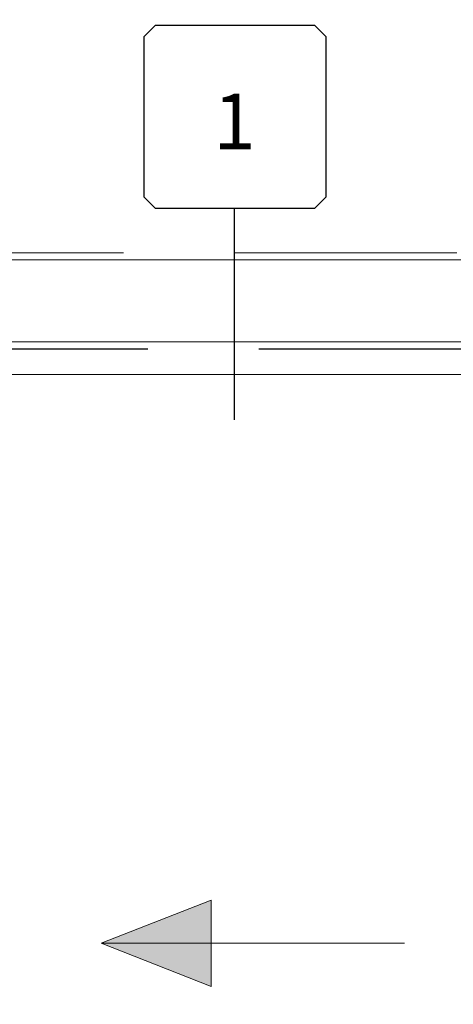
# Model space of a CAD drawing. Units: inches. Extents: x -62 to 1662, y -169 to 158.
# Drawn here: x 963 to 979, y -16 to 19 of the extents above; entities that cross this region are included whole.
import ezdxf
from ezdxf.enums import TextEntityAlignment as Align

# ---------------------------------------------------------------- set-up
doc = ezdxf.new("R2010")
doc.units = ezdxf.units.IN
doc.header["$LTSCALE"] = 32
doc.header["$MEASUREMENT"] = 0
doc.linetypes.add('HIDDEN', pattern=[0.375, 0.25, -0.125])
doc.layers.get('0').update_dxf_attribs({"linetype": 'CONTINUOUS', "lineweight": 30})
doc.layers.get('DEFPOINTS').update_dxf_attribs({"linetype": 'CONTINUOUS'})
for name, color, linetype, lineweight in [('AM_5', 92, 'CONTINUOUS', 15), ('DLO', 6, 'CONTINUOUS', 15), ('ELEVATION', 100, 'CONTINUOUS', 15), ('GLASS', 4, 'HIDDEN', 25), ('Notes', 142, 'CONTINUOUS', 13), ('R.O.', 10, 'HIDDEN', 13)]:
    doc.layers.add(name, color=color, linetype=linetype, lineweight=lineweight)
doc.layers.add('CALLOUTS', color=7, linetype='CONTINUOUS')
doc.styles.add('ROMANS', font='ROMANS.SHX')
doc.dimstyles.new('STANDARD$0', dxfattribs={"dimtxt": 2, "dimasz": 2.5, "dimexe": 1, "dimexo": 0.5, "dimgap": 0.9, "dimtad": 0, "dimdec": 4, "dimzin": 0, "dimdsep": 46, "dimlunit": 5, "dimtxsty": 'ROMANS', "dimblk": 'OBLIQUE', "dimcen": 0.09, "dimclrd": 142, "dimclre": 142, "dimclrt": 142, "dimadec": 0, "dimazin": 0, "dimtfac": 1, "dimtdec": 4, "dimtofl": 0, "dimtmove": 0, "dimatfit": 3, "dimfxl": 0, "dimfrac": 2, "dimtolj": 1, "dimtzin": 0, "dimlwd": -1, "dimlwe": -1, "dimarcsym": 0})

# ---------------------------------------------------------------- blocks, each defined once
blk = doc.blocks.new('_Oblique')
at = {"color": 0, "linetype": 'ByBlock', "lineweight": -2}
blk.add_line((-0.5, -0.5), (0.5, 0.5), dxfattribs=at)
blk = doc.blocks.new('*D76')
at = {"layer": 'AM_5', "color": 142, "transparency": 16777216}
for p, q in [((934.794, 11.366), (934.794, 47.866)), ((1006.794, 11.366), (1006.794, 47.866)), ((934.794, 46.866), (956.465, 46.866)), ((1006.794, 46.866), (985.122, 46.866))]:
    blk.add_line(p, q, dxfattribs=at)
at = {"layer": 'DEFPOINTS', "color": 0, "transparency": 16777216}
for p in [(1006.794, 46.866), (934.794, 10.866), (1006.794, 10.866)]:
    blk.add_point(p, dxfattribs=at)
at = {"layer": 'AM_5', "color": 142, "transparency": 16777216, "xscale": 2.5, "yscale": 2.5, "zscale": 2.5, "rotation": 180}
blk.add_blockref('_Oblique', (934.794, 46.866), dxfattribs=at)
at = {"layer": 'AM_5', "color": 142, "transparency": 16777216, "xscale": 2.5, "yscale": 2.5, "zscale": 2.5}
blk.add_blockref('_Oblique', (1006.794, 46.866), dxfattribs=at)
at = {"layer": 'AM_5', "color": 142, "transparency": 16777216, "insert": (970.794, 46.866), "char_height": 2, "attachment_point": 5, "style": 'ROMANS'}
blk.add_mtext('\\A1;72"\\P ROUGH OPENING', dxfattribs=at)
blk = doc.blocks.new('*D78')
at = {"layer": 'AM_5', "color": 142, "transparency": 16777216}
for p, q in [((935.044, 11.116), (935.044, 35.866)), ((1006.544, 11.116), (1006.544, 35.866)), ((935.044, 34.866), (955.513, 34.866)), ((1006.544, 34.866), (986.075, 34.866))]:
    blk.add_line(p, q, dxfattribs=at)
at = {"layer": 'DEFPOINTS', "color": 0, "transparency": 16777216}
for p in [(1006.544, 34.866), (935.044, 10.616), (1006.544, 10.616)]:
    blk.add_point(p, dxfattribs=at)
at = {"layer": 'AM_5', "color": 142, "transparency": 16777216, "xscale": 2.5, "yscale": 2.5, "zscale": 2.5, "rotation": 180}
blk.add_blockref('_Oblique', (935.044, 34.866), dxfattribs=at)
at = {"layer": 'AM_5', "color": 142, "transparency": 16777216, "xscale": 2.5, "yscale": 2.5, "zscale": 2.5}
blk.add_blockref('_Oblique', (1006.544, 34.866), dxfattribs=at)
at = {"layer": 'AM_5', "color": 142, "transparency": 16777216, "insert": (970.794, 34.866), "char_height": 2, "attachment_point": 5, "style": 'ROMANS'}
blk.add_mtext('\\A1;71 1/2"\\PWINDOW DIMENSION', dxfattribs=at)
blk = doc.blocks.new('CALLOUTS')
at = {"layer": 'CALLOUTS', "linetype": 'Continuous'}
blk.add_line((0, -3.802), (0, 3.802), dxfattribs=at)
blk.add_lwpolyline([(-2.852, 3.802), (2.892, 3.802), (3.301, 4.211), (3.301, 9.955), (2.892, 10.364), (-2.852, 10.364), (-3.261, 9.955), (-3.261, 4.211)], close=True, dxfattribs=at)
at = {"layer": 'CALLOUTS', "style": 'ROMANS', "flags": 8}
blk.add_attdef('VIEWNUMBER', text='', height=2, dxfattribs=at).set_placement((0, 6.918), align=Align.MIDDLE_CENTER)

msp = doc.modelspace()

# ---------------------------------------------------------------- hatches: boundary and pattern name
at = {"layer": 'Notes'}
h = msp.add_hatch(color=256, dxfattribs=at)
h.paths.add_polyline_path([(966, -13.9473), (969.95326, -12.3946), (969.95326, -13.9473)])
h.paths.add_polyline_path([(966, -13.9473), (969.95326, -13.9473), (969.95326, -15.5)])

# ---------------------------------------------------------------- linework, layer by layer
at = {"layer": 'DLO', "linetype": 'Continuous'}
msp.add_lwpolyline([(960.54514, -30.60194), (980.96373, -30.60194), (980.96373, 6.49316), (960.54514, 6.49316)], close=True, dxfattribs=at)
at = {"layer": 'ELEVATION', "linetype": 'Continuous'}
for p, q in [((1005.35583, 7.66916), (936.23183, 7.66916)), ((1005.35583, 6.49316), (936.23183, 6.49316))]:
    msp.add_line(p, q, dxfattribs=at)
at = {"layer": 'ELEVATION'}
msp.add_lwpolyline([(935.04383, 10.61606), (1006.54383, 10.61606), (1006.54383, -36.88394), (935.04383, -36.88394)], close=True, dxfattribs=at)
at = {"layer": 'GLASS'}
msp.add_lwpolyline([(981.83977, -31.52748), (959.66914, -31.52748), (959.66914, 7.41916), (981.83977, 7.41916)], close=True, dxfattribs=at)
at = {"layer": 'Notes'}
for p, q in [((969.95326, -12.3946), (966, -13.9473)), ((969.95326, -13.9473), (969.95326, -12.3946)), ((976.90665, -13.9473), (966, -13.9473)), ((969.95326, -15.5), (966, -13.9473)), ((969.95326, -13.9473), (969.95326, -15.5))]:
    msp.add_line(p, q, dxfattribs=at)
at = {"layer": 'R.O.', "linetype": 'HIDDEN'}
msp.add_lwpolyline([(934.79383, 10.86606), (1006.79383, 10.86606), (1006.79383, -37.13394), (934.79383, -37.13394)], close=True, dxfattribs=at)

# ---------------------------------------------------------------- block references
at = {"layer": 'CALLOUTS', "linetype": 'Continuous'}
ref = msp.add_blockref('CALLOUTS', (970.79383, 8.66916), dxfattribs=at)
ref.add_attrib('VIEWNUMBER', '1', dxfattribs={"height": 2, "style": 'ROMANS'}).set_placement((970.79383, 15.58689), align=Align.MIDDLE_CENTER)

# ---------------------------------------------------------------- dimensions: what is measured, and where the dimension line sits
at = {"layer": 'AM_5'}
for base, p1, p2, text, picture, middle in [((1006.79383, 46.86606), (934.79383, 10.86606), (1006.79383, 10.86606), '<>\\X ROUGH OPENING', '*D76', (970.79383, 46.86606)), ((1006.54383, 34.86606), (935.04383, 10.61606), (1006.54383, 10.61606), '<>\\XWINDOW DIMENSION', '*D78', (970.79383, 34.86606))]:
    dim = msp.add_linear_dim(base=base, p1=p1, p2=p2, text=text, dimstyle='STANDARD$0', override={"dimpost": '"', "dimarcsym": 1}, dxfattribs=at)
    dim.commit()
    dim.dimension.update_dxf_attribs({"geometry": picture, "text_midpoint": middle, "dimtype": 160})

doc.saveas('drawing.dxf')
